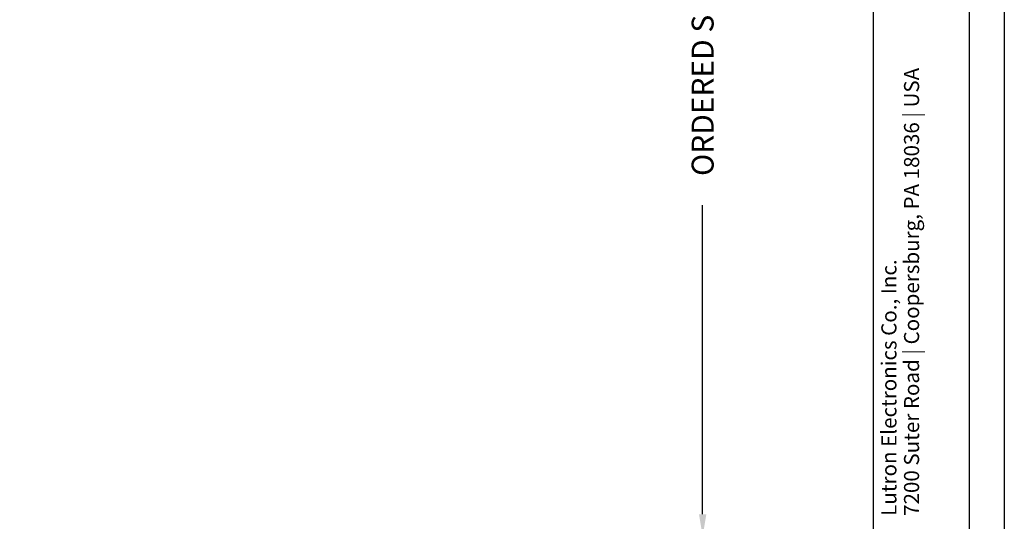
# Model space of a CAD drawing. Units: inches. Extents: x 145.7 to 161.9, y 54 to 75.1.
# Drawn here: x 153.8 to 161.9, y 58.7 to 62.9 of the extents above; entities that cross this region are included whole.
import ezdxf
from ezdxf.enums import TextEntityAlignment as Align

# ---------------------------------------------------------------- set-up
doc = ezdxf.new("R2010")
doc.units = ezdxf.units.IN
doc.header["$MEASUREMENT"] = 0
doc.layers.add('DIMENSION', color=7, linetype='Continuous')
doc.layers.add('TITLE_BLOCK', color=7, linetype='Continuous')
doc.styles.add('ARIAL', font='ARIAL.TTF', dxfattribs={"height": 0.18})
doc.styles.add('ARIALB', font='ARIALBD.TTF')
doc.dimstyles.get("Standard").update_dxf_attribs({"dimtxt": 0.18, "dimasz": 0.18, "dimexe": 0.18, "dimexo": 0.0625, "dimgap": 0.09, "dimtad": 0, "dimzin": 0, "dimdsep": 46, "dimtxsty": 'ARIALB', "dimcen": 0.09, "dimclrt": 256, "dimadec": 0, "dimazin": 0, "dimtfac": 1, "dimtofl": 0, "dimtmove": 0, "dimatfit": 3, "dimfxl": 1, "dimtolj": 1, "dimtzin": 0, "dimarcsym": 0})

# ---------------------------------------------------------------- blocks, each defined once
blk = doc.blocks.new('*D1')
at = {"layer": 'Defpoints', "color": 0}
for p in [(154.5946, 67.4445), (153.2163, 58.6232), (159.3908, 58.6232)]:
    blk.add_point(p, dxfattribs=at)
at = {"layer": 'DIMENSION', "color": 0, "lineweight": -2}
for p, q in [((154.6571, 67.4445), (159.5708, 67.4445)), ((159.3908, 67.2645), (159.3908, 64.7295)), ((159.3908, 58.8032), (159.3908, 61.3382))]:
    blk.add_line(p, q, dxfattribs=at)
at = {"layer": 'DIMENSION', "color": 0}
for points in [[(159.3608, 67.2645), (159.4208, 67.2645), (159.3908, 67.4445)], [(159.3608, 58.8032), (159.4208, 58.8032), (159.3908, 58.6232)]]:
    blk.add_solid(points, dxfattribs=at)
at = {"layer": 'DIMENSION', "insert": (159.3908, 63.0338), "char_height": 0.18, "attachment_point": 5, "rotation": 90, "style": 'ARIALB'}
blk.add_mtext('\\A1;ORDERED SHADE HEIGHT', dxfattribs=at)

msp = doc.modelspace()

# ---------------------------------------------------------------- linework, layer by layer
at = {"layer": 'TITLE_BLOCK'}
for p, q in [((161.8642, 75.0903), (161.8642, 54.02)), ((160.7911, 54.02), (160.7911, 74.5637)), ((161.5794, 54.02), (161.5794, 74.5637))]:
    msp.add_line(p, q, dxfattribs=at)

# ---------------------------------------------------------------- texts
at = {"layer": 'TITLE_BLOCK', "color": 7, "linetype": 'Continuous'}
for s, style, p in [('7200 Suter Road | Coopersburg, PA 18036 | USA', 'ARIAL', (161.0419, 58.79)), ('Lutron Electronics Co., Inc. ', 'ARIALB', (160.8562, 58.79))]:
    msp.add_text(s, height=0.123758, rotation=90, dxfattribs=dict(at, style=style)).set_placement(p, align=Align.TOP_LEFT)

# ---------------------------------------------------------------- dimensions: what is measured, and where the dimension line sits
at = {"layer": 'DIMENSION'}
dim = msp.add_linear_dim(base=(159.3908, 58.6232), p1=(154.5946, 67.4445), p2=(153.2163, 58.6232), angle=90, text='ORDERED SHADE HEIGHT', dimstyle='Standard', override={"dimse2": 1, "dimsd2": 0}, dxfattribs=at)
dim.commit()
dim.dimension.update_dxf_attribs({"geometry": '*D1', "text_midpoint": (159.3908, 63.0338), "dimtype": 160})

doc.saveas('drawing.dxf')
